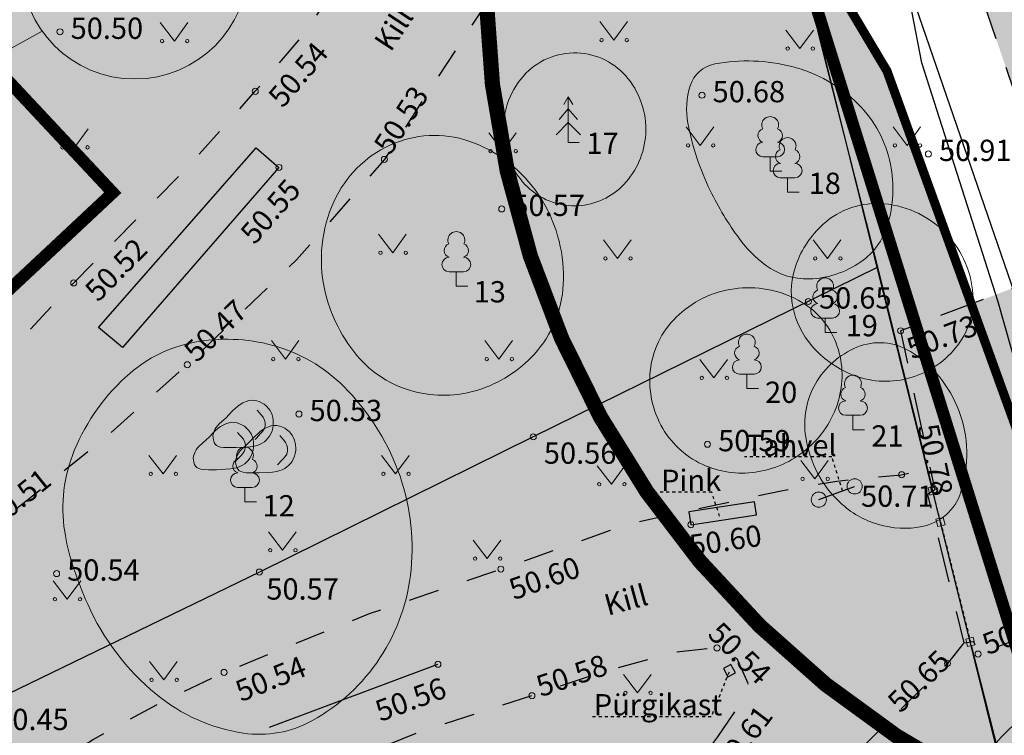
# Model space of a CAD drawing. Units: metres. Extents: x 548569 to 551781, y 6579627 to 6582203.
# Drawn here: x 551316 to 551349, y 6579772 to 6579796 of the extents above; entities that cross this region are included whole.
import ezdxf

# ---------------------------------------------------------------- set-up
doc = ezdxf.new("R2010")
doc.units = ezdxf.units.M
for name, pattern in [('ASFBET', [2.5, 1.5, -1]), ('CENTER', [2, 1.25, -0.25, 0.25, -0.25]), ('DASHED', [0.75, 0.5, -0.25]), ('KATASTRIPIIR', [0.02, 0.01, 0.01]), ('KOLVIK', [1.25, 0.25, -1]), ('KRUUSKILL', [2, 1, -1]), ('RAJATISP', [0.02, 0.01, 0.01]), ('VARAV', [0.02001, 0.01, -1e-05, 0.01]), ('VIITJOON', [0.02001, 0.01, -1e-05, 0.01])]:
    doc.linetypes.add(name, pattern=pattern)
for name, color, linetype, lineweight in [('0_ehitusõigus', 7, 'Continuous', 5), ('0_kehitusõigus', 7, 'Continuous', 5), ('0_teed', 7, 'Continuous', 5), ('0_uued hooned', 7, 'Continuous', 5), ('0_uued hooned sisu', 252, 'Continuous', 5), ('DP_hoonestus', 7, 'Continuous', 5), ('KORGUS-EH2000', 8, 'Continuous', 0)]:
    doc.layers.add(name, color=color, linetype=linetype, lineweight=lineweight)
for name, color, linetype in [('0_puurkaevu hooldusala', 133, 'Continuous'), ('0_tee sisu', 7, 'Continuous'), ('AED', 8, 'Continuous'), ('DH_II-klass', 160, 'Continuous'), ('DH_III-klass', 96, 'Continuous'), ('DH_IV-klass', 52, 'Continuous'), ('HALJASTUS', 8, 'Continuous'), ('MPOHULIIN', 8, 'Continuous'), ('PIIR', 38, 'Continuous'), ('POST', 8, 'Continuous'), ('PUU', 8, 'Continuous'), ('RAJATIS', 8, 'Continuous'), ('RELJEEF', 8, 'Continuous'), ('SITRASS', 8, 'Continuous'), ('TEE', 8, 'Continuous')]:
    doc.layers.add(name, color=color, linetype=linetype)
doc.layers.add('__JT muru', color=7, linetype='Continuous', true_color=0xecf3d8)
doc.styles.add('0.7 Tekst', font='INTL_ISO.shx', dxfattribs={"height": 0.7})
doc.styles.add('romans', font='romans.shx')
doc.styles.get("Standard").update_dxf_attribs({"font": 'txt.shx'})
doc.linetypes.add('-S-', pattern='A,10,-1.5,["S",romans,S=1.4,R=0,X=-0.7,Y=-0.7],-1.5,10,-3', length=26)
doc.linetypes.add('MP_OHL', pattern='A,10,[138,mkm.shx,S=1,R=0,X=0,Y=0],6,[138,mkm.shx,S=1,R=180,X=0,Y=0],15', length=31)
doc.linetypes.add('VO_AED', pattern='A,2.5,[135,mkm.shx,S=0.6,R=0,X=0,Y=0],5,[135,mkm.shx,S=0.6,R=180,X=0,Y=0],2.5', length=10)

# ---------------------------------------------------------------- blocks, each defined once
blk = doc.blocks.new('VARPOS')
at = {"layer": 'AED', "linetype": 'Continuous', "lineweight": 0}
for p, q in [((-0.25, 0.25), (-0.25, -0.25)), ((-0.25, 0.25), (0.25, 0.25)), ((0.25, 0.25), (0.25, -0.25)), ((-0.25, -0.25), (0.25, -0.25))]:
    blk.add_line(p, q, dxfattribs=at)
blk = doc.blocks.new('PUPOST_1')
at = {"layer": 'POST', "linetype": 'Continuous', "lineweight": 0}
blk.add_circle((0, 0), 0.5, dxfattribs=at)
blk = doc.blocks.new('LEHTP1')
at = {"layer": 'PUU', "linetype": 'Continuous', "lineweight": 0}
for p, q in [((0.48, 0.95), (-0.48, 0.95)), ((0, 0), (0, 0.95)), ((0.76, 0), (0, 0))]:
    blk.add_line(p, q, dxfattribs=at)
for centre, radius, start, end in [((0, 3.04), 0.554, 332.5799, 207.4201), ((-0.34, 2.345), 0.465, 109.02174, 253.14154), ((0.34, 2.345), 0.465, 286.85082, 70.98591), ((-0.475, 1.425), 0.475, 90.0016, 269.3953), ((0.475, 1.425), 0.475, 270.6047, 89.9984)]:
    blk.add_arc(centre, radius, start, end, dxfattribs=at)
blk = doc.blocks.new('KUUSK1')
at = {"layer": 'PUU', "linetype": 'Continuous', "lineweight": 0}
for p, q in [((0, 3), (-0.3, 2.5)), ((0.3, 2.5), (0, 3)), ((0, 3), (0, 0)), ((0, 2.2), (-0.6, 1.5)), ((0.6, 1.5), (0, 2.2)), ((0, 1.3), (-0.8, 0.5)), ((0.8, 0.5), (0, 1.3)), ((0.72, 0), (0, 0))]:
    blk.add_line(p, q, dxfattribs=at)
blk = doc.blocks.new('KIVISU')
at = {"layer": 'RELJEEF', "linetype": 'Continuous', "lineweight": 0, "flags": 128}
for points in [[(-2.05, -0.57), (-2.012, -0.421), (-1.969, -0.29), (-1.925, -0.183), (-1.863, -0.069), (-1.761, 0.072), (-1.637, 0.198), (-1.466, 0.352), (-1.191, 0.603), (-1.011, 0.782), (-0.756, 1.046), (-0.611, 1.188), (-0.417, 1.356), (-0.267, 1.466), (-0.09, 1.573), (0.128, 1.674), (0.307, 1.728), (0.499, 1.751), (0.666, 1.743), (0.839, 1.711), (0.992, 1.662), (1.192, 1.568), (1.315, 1.49), (1.48, 1.354), (1.592, 1.233), (1.707, 1.069), (1.774, 0.944), (1.838, 0.783), (1.883, 0.615), (1.909, 0.452), (1.918, 0.284), (1.911, 0.1), (1.883, -0.091), (1.835, -0.27), (1.756, -0.458), (1.671, -0.607), (1.565, -0.753), (1.445, -0.882), (1.334, -0.979), (1.188, -1.078), (1.016, -1.165), (0.868, -1.219), (0.663, -1.271), (0.392, -1.311), (0.078, -1.34), (-0.517, -1.366), (-1.043, -1.368), (-1.355, -1.356), (-1.545, -1.33), (-1.692, -1.285), (-1.809, -1.221), (-1.905, -1.131), (-1.971, -1.018), (-2.017, -0.864), (-2.04, -0.715), (-2.05, -0.57)], [(0.72, -0.83), (0.805, -0.74), (0.942, -0.594), (1.078, -0.447), (1.213, -0.299), (1.326, -0.136), (1.376, 0.057), (1.377, 0.257), (1.335, 0.452), (1.25, 0.632), (1.124, 0.788), (0.993, 0.938), (0.861, 1.089)]]:
    blk.add_lwpolyline(points, dxfattribs=at)
blk = doc.blocks.new('RING02_1')
at = {"layer": 'KORGUS-EH2000', "lineweight": 0}
blk.add_circle((0, 0), 0.2, dxfattribs=at)
blk = doc.blocks.new('MURU')
at = {"layer": 'HALJASTUS', "linetype": 'Continuous', "lineweight": 0}
for p, q in [((-0.927, 1.213), (0, 0)), ((0, 0), (0.891, 1.213))]:
    blk.add_line(p, q, dxfattribs=at)
for centre in [(-0.802, 0), (0.855, 0)]:
    blk.add_circle(centre, 0.11, dxfattribs=at)

msp = doc.modelspace()

# ---------------------------------------------------------------- hatches: boundary and pattern name
at = {"layer": '0_ehitusõigus', "true_color": 0xffffff}
h = msp.add_hatch(color=7, dxfattribs=at)
h.dxf.hatch_style = 1
edge = h.paths.add_edge_path()
edge.add_arc((551320.143, 6579797.689), 3.738, 0, 360)
at = {"layer": '0_tee sisu', "true_color": 0xc7c8ca}
h = msp.add_hatch(color=9, dxfattribs=at)
h.dxf.hatch_style = 1
edge = h.paths.add_edge_path()
edge.add_line((551267.141, 6579796.476), (551270.386, 6579792.023))
edge.add_line((551270.386, 6579792.023), (551271.541, 6579792.729))
edge.add_line((551271.541, 6579792.729), (551282.492, 6579799.425))
edge.add_line((551282.492, 6579799.425), (551324.646, 6579826.313))
edge.add_line((551324.646, 6579826.313), (551326.085, 6579826.702))
edge.add_line((551326.085, 6579826.702), (551327.19, 6579826.855))
edge.add_line((551327.19, 6579826.855), (551328.154, 6579826.739))
edge.add_line((551328.154, 6579826.739), (551330.139, 6579826.029))
edge.add_line((551330.139, 6579826.029), (551331.896, 6579825.023))
edge.add_line((551331.896, 6579825.023), (551332.616, 6579824.48))
edge.add_line((551332.616, 6579824.48), (551333.88, 6579823.409))
edge.add_line((551333.88, 6579823.409), (551339.081, 6579815.184))
edge.add_line((551339.081, 6579815.184), (551343.907, 6579807.107))
edge.add_line((551343.907, 6579807.107), (551345.695, 6579802.83))
edge.add_line((551345.695, 6579802.83), (551347.37, 6579798.506))
edge.add_line((551347.37, 6579798.506), (551351.024, 6579787.933))
edge.add_line((551351.024, 6579787.933), (551354.264, 6579777.306))
edge.add_line((551354.264, 6579777.306), (551357.051, 6579768.707))
edge.add_line((551357.051, 6579768.707), (551358.999, 6579762.186))
edge.add_line((551358.999, 6579762.186), (551359.265, 6579760.776))
edge.add_line((551359.265, 6579760.776), (551359.784, 6579757.528))
edge.add_line((551359.784, 6579757.528), (551363.47, 6579759.339))
edge.add_line((551363.47, 6579759.339), (551359.831, 6579769.825))
edge.add_line((551359.831, 6579769.825), (551357.185, 6579778.568))
edge.add_line((551357.185, 6579778.568), (551353.653, 6579789.381))
edge.add_line((551353.653, 6579789.381), (551350.333, 6579799.623))
edge.add_line((551350.333, 6579799.623), (551348.487, 6579804.355))
edge.add_line((551348.487, 6579804.355), (551346.444, 6579809))
edge.add_line((551346.444, 6579809), (551342.119, 6579817.018))
edge.add_line((551342.119, 6579817.018), (551340.883, 6579818.961))
edge.add_line((551340.883, 6579818.961), (551338.624, 6579822.423))
edge.add_line((551338.624, 6579822.423), (551336.448, 6579825.935))
edge.add_line((551336.448, 6579825.935), (551335.6, 6579827.13))
edge.add_line((551335.6, 6579827.13), (551335.071, 6579829.068))
edge.add_line((551335.071, 6579829.068), (551334.73, 6579831.317))
edge.add_line((551334.73, 6579831.317), (551334.949, 6579832.313))
edge.add_line((551334.949, 6579832.313), (551335.351, 6579833.147))
edge.add_line((551335.351, 6579833.147), (551343.902, 6579838.222))
edge.add_line((551343.902, 6579838.222), (551350.205, 6579841.96))
edge.add_line((551350.205, 6579841.96), (551361.383, 6579848.095))
edge.add_line((551361.383, 6579848.095), (551372.163, 6579854.023))
edge.add_line((551372.163, 6579854.023), (551383.445, 6579860.288))
edge.add_line((551383.445, 6579860.288), (551393.408, 6579865.743))
edge.add_line((551393.408, 6579865.743), (551414.223, 6579877.006))
edge.add_line((551414.223, 6579877.006), (551425.352, 6579882.88))
edge.add_line((551425.352, 6579882.88), (551427.814, 6579883.817))
edge.add_line((551427.814, 6579883.817), (551429.381, 6579883.395))
edge.add_line((551429.381, 6579883.395), (551431.178, 6579881.991))
edge.add_line((551431.178, 6579881.991), (551432.387, 6579880.799))
edge.add_line((551432.387, 6579880.799), (551433.289, 6579879.534))
edge.add_line((551433.289, 6579879.534), (551433.891, 6579878.03))
edge.add_line((551433.891, 6579878.03), (551435.117, 6579876.56))
edge.add_line((551435.117, 6579876.56), (551435.353, 6579876.17))
edge.add_line((551435.353, 6579876.17), (551438.041, 6579873.324))
edge.add_arc((551436.76, 6579872.254), 1.669, -68.7912, 39.858, ccw=False)
edge.add_line((551437.364, 6579870.698), (551433.794, 6579874.691))
edge.add_line((551433.794, 6579874.691), (551424.168, 6579865.947))
edge.add_line((551424.168, 6579865.947), (551435.928, 6579852.429))
edge.add_line((551435.928, 6579852.429), (551463.348, 6579876.368))
edge.add_line((551463.348, 6579876.368), (551451.821, 6579889.581))
edge.add_line((551451.821, 6579889.581), (551441.833, 6579881.178))
edge.add_line((551441.833, 6579881.178), (551445.083, 6579877.35))
edge.add_arc((551443.769, 6579878.509), 1.753, 232.4988, 318.5963, ccw=False)
edge.add_line((551442.701, 6579877.119), (551440.058, 6579879.748))
edge.add_line((551440.058, 6579879.748), (551437.696, 6579882.312))
edge.add_line((551437.696, 6579882.312), (551436.802, 6579883.73))
edge.add_line((551436.802, 6579883.73), (551436.26, 6579885.206))
edge.add_line((551436.26, 6579885.206), (551435.961, 6579886.797))
edge.add_line((551435.961, 6579886.797), (551435.911, 6579888.382))
edge.add_line((551435.911, 6579888.382), (551436.638, 6579889.797))
edge.add_line((551436.638, 6579889.797), (551437.746, 6579891.139))
edge.add_line((551437.746, 6579891.139), (551441.178, 6579894.159))
edge.add_line((551441.178, 6579894.159), (551444.815, 6579897.359))
edge.add_line((551444.815, 6579897.359), (551446.422, 6579899.015))
edge.add_line((551446.422, 6579899.015), (551453.105, 6579907.15))
edge.add_line((551453.105, 6579907.15), (551459.943, 6579916.973))
edge.add_line((551459.943, 6579916.973), (551466.75, 6579925.355))
edge.add_line((551466.75, 6579925.355), (551472.813, 6579931.307))
edge.add_line((551472.813, 6579931.307), (551481.876, 6579938.666))
edge.add_line((551481.876, 6579938.666), (551490.409, 6579945.667))
edge.add_line((551490.409, 6579945.667), (551499.629, 6579952.987))
edge.add_line((551499.629, 6579952.987), (551501.017, 6579953.506))
edge.add_line((551501.017, 6579953.506), (551502.612, 6579953.531))
edge.add_line((551502.612, 6579953.531), (551504.09, 6579952.958))
edge.add_line((551504.09, 6579952.958), (551505.409, 6579952.107))
edge.add_line((551505.409, 6579952.107), (551506.331, 6579950.806))
edge.add_line((551506.331, 6579950.806), (551506.725, 6579949.245))
edge.add_line((551506.725, 6579949.245), (551512.996, 6579953.779))
edge.add_line((551512.996, 6579953.779), (551511.436, 6579954.15))
edge.add_line((551511.436, 6579954.15), (551510.11, 6579955.018))
edge.add_line((551510.11, 6579955.018), (551509.33, 6579956.436))
edge.add_line((551509.33, 6579956.436), (551508.949, 6579957.973))
edge.add_line((551508.949, 6579957.973), (551509.14, 6579959.848))
edge.add_line((551509.14, 6579959.848), (551509.941, 6579961.566))
edge.add_line((551509.941, 6579961.566), (551519.248, 6579969.213))
edge.add_line((551519.248, 6579969.213), (551529.217, 6579977.115))
edge.add_line((551529.217, 6579977.115), (551534.39, 6579980.397))
edge.add_line((551534.39, 6579980.397), (551540.856, 6579983.701))
edge.add_line((551540.856, 6579983.701), (551545.117, 6579985.569))
edge.add_line((551545.117, 6579985.569), (551547.405, 6579986.366))
edge.add_line((551547.405, 6579986.366), (551548.251, 6579986.532))
edge.add_line((551548.251, 6579986.532), (551549.049, 6579986.259))
edge.add_line((551549.049, 6579986.259), (551549.721, 6579985.837))
edge.add_line((551549.721, 6579985.837), (551549.991, 6579985.106))
edge.add_line((551549.991, 6579985.106), (551549.447, 6579983.609))
edge.add_line((551549.447, 6579983.609), (551556.129, 6579987.343))
edge.add_line((551556.129, 6579987.343), (551555.931, 6579987.497))
edge.add_line((551555.931, 6579987.497), (551555.889, 6579987.908))
edge.add_line((551555.889, 6579987.908), (551556.137, 6579988.195))
edge.add_line((551556.137, 6579988.195), (551560.88, 6579988.94))
edge.add_line((551560.88, 6579988.94), (551564.241, 6579988.826))
edge.add_line((551564.241, 6579988.826), (551568.674, 6579987.693))
edge.add_line((551568.674, 6579987.693), (551569.935, 6579994.105))
edge.add_line((551569.935, 6579994.105), (551568.716, 6579995.821))
edge.add_line((551568.716, 6579995.821), (551568.023, 6579997.56))
edge.add_line((551568.023, 6579997.56), (551567.728, 6579999.479))
edge.add_line((551567.728, 6579999.479), (551563.811, 6579999.075))
edge.add_line((551563.811, 6579999.075), (551564.079, 6579996.697))
edge.add_line((551564.079, 6579996.697), (551563.875, 6579996.319))
edge.add_line((551563.875, 6579996.319), (551557.237, 6579994.494))
edge.add_line((551557.237, 6579994.494), (551553.147, 6579993.27))
edge.add_line((551553.147, 6579993.27), (551552.379, 6579993.416))
edge.add_line((551552.379, 6579993.416), (551551.997, 6579993.771))
edge.add_line((551551.997, 6579993.771), (551551.912, 6579994.049))
edge.add_line((551551.912, 6579994.049), (551552.013, 6579994.638))
edge.add_line((551552.013, 6579994.638), (551552.338, 6579995.069))
edge.add_line((551552.338, 6579995.069), (551562.377, 6580000.203))
edge.add_line((551562.377, 6580000.203), (551563.232, 6580000.119))
edge.add_line((551563.232, 6580000.119), (551563.653, 6579999.688))
edge.add_line((551563.653, 6579999.688), (551563.789, 6579999.191))
edge.add_line((551563.789, 6579999.191), (551567.723, 6579999.611))
edge.add_line((551567.723, 6579999.611), (551567.925, 6580001.309))
edge.add_line((551567.925, 6580001.309), (551568.536, 6580003.095))
edge.add_line((551568.536, 6580003.095), (551569.55, 6580004.676))
edge.add_line((551569.55, 6580004.676), (551571.035, 6580006.046))
edge.add_line((551571.035, 6580006.046), (551570.33, 6580010.204))
edge.add_line((551570.33, 6580010.204), (551561.562, 6580004.801))
edge.add_line((551561.562, 6580004.801), (551550.776, 6579998.757))
edge.add_line((551550.776, 6579998.757), (551540.933, 6579992.569))
edge.add_line((551540.933, 6579992.569), (551535.252, 6579988.616))
edge.add_line((551535.252, 6579988.616), (551525.958, 6579981.603))
edge.add_line((551525.958, 6579981.603), (551515.555, 6579973.501))
edge.add_line((551515.555, 6579973.501), (551506.534, 6579966.257))
edge.add_line((551506.534, 6579966.257), (551487.159, 6579950.227))
edge.add_line((551487.159, 6579950.227), (551478.144, 6579942.895))
edge.add_line((551478.144, 6579942.895), (551469.459, 6579935.793))
edge.add_line((551469.459, 6579935.793), (551462.524, 6579929.499))
edge.add_line((551462.524, 6579929.499), (551455.34, 6579920.229))
edge.add_line((551455.34, 6579920.229), (551448.735, 6579910.389))
edge.add_line((551448.735, 6579910.389), (551442.505, 6579902.792))
edge.add_line((551442.505, 6579902.792), (551440.173, 6579900.503))
edge.add_line((551440.173, 6579900.503), (551437.774, 6579898.349))
edge.add_line((551437.774, 6579898.349), (551433.746, 6579895.227))
edge.add_line((551433.746, 6579895.227), (551427.222, 6579890.729))
edge.add_line((551427.222, 6579890.729), (551422.1, 6579887.83))
edge.add_line((551422.1, 6579887.83), (551411.807, 6579882.087))
edge.add_line((551411.807, 6579882.087), (551401.894, 6579876.807))
edge.add_line((551401.894, 6579876.807), (551390.924, 6579870.703))
edge.add_line((551390.924, 6579870.703), (551390.641, 6579870.55))
edge.add_line((551390.641, 6579870.55), (551390.055, 6579870.234))
edge.add_line((551390.055, 6579870.234), (551389.36, 6579870.119))
edge.add_line((551389.36, 6579870.119), (551388.683, 6579870.071))
edge.add_line((551388.683, 6579870.071), (551388.007, 6579870.139))
edge.add_line((551388.007, 6579870.139), (551387.353, 6579870.32))
edge.add_line((551387.353, 6579870.32), (551386.739, 6579870.608))
edge.add_line((551386.739, 6579870.608), (551386.182, 6579870.997))
edge.add_line((551386.182, 6579870.997), (551385.7, 6579871.474))
edge.add_line((551385.7, 6579871.474), (551384.208, 6579874.028))
edge.add_line((551384.208, 6579874.028), (551379.742, 6579871.589))
edge.add_line((551379.742, 6579871.589), (551381.091, 6579868.888))
edge.add_line((551381.091, 6579868.888), (551381.188, 6579868.417))
edge.add_line((551381.188, 6579868.417), (551381.228, 6579867.938))
edge.add_line((551381.228, 6579867.938), (551381.21, 6579867.458))
edge.add_line((551381.21, 6579867.458), (551381.135, 6579866.983))
edge.add_line((551381.135, 6579866.983), (551380.768, 6579865.982))
edge.add_line((551380.768, 6579865.982), (551380.108, 6579865.069))
edge.add_line((551380.108, 6579865.069), (551379.219, 6579864.375))
edge.add_line((551379.219, 6579864.375), (551369.697, 6579859.131))
edge.add_line((551369.697, 6579859.131), (551358.523, 6579852.956))
edge.add_line((551358.523, 6579852.956), (551340.625, 6579842.974))
edge.add_line((551340.625, 6579842.974), (551331.414, 6579837.293))
edge.add_line((551331.414, 6579837.293), (551329.461, 6579836.036))
edge.add_line((551329.461, 6579836.036), (551321.268, 6579830.791))
edge.add_line((551321.268, 6579830.791), (551311.588, 6579824.608))
edge.add_line((551311.588, 6579824.608), (551301.122, 6579817.829))
edge.add_line((551301.122, 6579817.829), (551290.536, 6579810.971))
edge.add_line((551290.536, 6579810.971), (551267.141, 6579796.476))
at = {"layer": '0_teed'}
h = msp.add_hatch(dxfattribs=at)
h.set_pattern_fill('CROSS', color=8, scale=0.05)
h.paths.add_polyline_path([(551334.778, 6579808.121), (551332.036, 6579812.249), (551332.449, 6579812.551), (551331.823, 6579813.556), (551329.456, 6579812.23), (551327.707, 6579811.608), (551326.213, 6579811.527), (551325.299, 6579811.618), (551325.115, 6579812.38), (551324.518, 6579812.488), (551323.005, 6579812.353), (551321.748, 6579811.994), (551318.092, 6579809.095), (551313.427, 6579804.693), (551309.378, 6579800.887), (551305.341, 6579797.49), (551302.303, 6579795.092), (551300.645, 6579794.168), (551298.837, 6579792.684), (551297.656, 6579791.311), (551296.697, 6579789.444), (551296.38, 6579788.064), (551296.808, 6579785.872), (551297.532, 6579783.976), (551299.246, 6579780.88), (551301.245, 6579778.125), (551302.775, 6579776.612), (551304.281, 6579775.748), (551306.334, 6579774.769), (551307.829, 6579774.645), (551308.976, 6579775.004), (551312.975, 6579777.192), (551315.329, 6579779.059), (551319.108, 6579782.09), (551321.873, 6579784.548), (551325.471, 6579788.003), (551328.36, 6579791.305), (551329.948, 6579793.757), (551331.806, 6579796.58), (551332.681, 6579798.616), (551333.717, 6579801.966), (551334.095, 6579804.227), (551334.625, 6579807.247)])
h.paths.add_polyline_path([(551323.184, 6579806.765), (551324.439, 6579807.306), (551325.629, 6579807.206), (551327.044, 6579806.599), (551328.35, 6579805.763), (551328.999, 6579804.51), (551329.092, 6579802.457), (551328.529, 6579799.757), (551327.045, 6579797.404), (551325.696, 6579795.404), (551324.11, 6579793.546), (551321.828, 6579790.983), (551318.135, 6579787.241), (551314.631, 6579783.481), (551312.795, 6579781.837), (551311.793, 6579781.128), (551309.577, 6579779.786), (551308.39, 6579779.326), (551307.287, 6579779.037), (551306.101, 6579779.281), (551304.732, 6579779.92), (551303.827, 6579780.918), (551302.991, 6579782.204), (551302.31, 6579783.851), (551301.941, 6579784.979), (551301.665, 6579786.101), (551301.682, 6579787.482), (551302.248, 6579788.682), (551303.052, 6579789.788), (551303.94, 6579790.712), (551308.248, 6579794.135), (551316.613, 6579801.084), (551318.476, 6579802.695)], flags=16)
h.paths.add_polyline_path([(551346.236, 6579780.281), (551346.468, 6579780.431), (551346.318, 6579781.13), (551345.379, 6579780.928), (551343.248, 6579780.72), (551341.413, 6579780.403), (551336.435, 6579779.322), (551332.191, 6579777.821), (551327.864, 6579776.357), (551323.082, 6579774.423), (551321.067, 6579773.472), (551318.748, 6579772.207), (551316.692, 6579770.884), (551315.807, 6579769.986), (551315.094, 6579768.998), (551314.737, 6579767.302), (551314.723, 6579765.791), (551314.951, 6579764.571), (551315.63, 6579763.341), (551317.034, 6579761.666), (551317.593, 6579761.34), (551318.286, 6579761.045), (551319.906, 6579760.729), (551323.347, 6579760.55), (551325.879, 6579760.657), (551328.856, 6579761.347), (551331.827, 6579762.786), (551333.717, 6579763.703), (551335.302, 6579764.684), (551338.243, 6579766.756), (551340.701, 6579768.876), (551344.146, 6579772.02), (551346.889, 6579774.716), (551347.423, 6579775.399)])
h.paths.add_polyline_path([(551335.448, 6579774.412), (551337.888, 6579775.081), (551339.305, 6579775.228), (551339.963, 6579774.874), (551340.329, 6579774.063), (551339.964, 6579773.224), (551339.332, 6579772.3), (551338.863, 6579771.677), (551336.68, 6579769.708), (551333.406, 6579767.476), (551331.108, 6579765.993), (551329.011, 6579764.799), (551326.665, 6579764.046), (551325.341, 6579763.873), (551323.524, 6579763.965), (551321.637, 6579764.465), (551320.481, 6579764.906), (551319.577, 6579765.719), (551318.985, 6579766.914), (551318.913, 6579767.519), (551319.873, 6579768.402), (551322.522, 6579769.611), (551324.916, 6579770.609), (551329.459, 6579772.439), (551333.214, 6579773.653)], flags=16)
h = msp.add_hatch(color=253, dxfattribs=at)
h.dxf.hatch_style = 1
h.paths.add_polyline_path([(551345.345, 6579785.664), (551350.673, 6579787.685), (551351.063, 6579787.82), (551354.264, 6579777.306), (551353.949, 6579777.26), (551347.896, 6579775.025)])
at = {"layer": '0_uued hooned sisu'}
msp.add_hatch(color=256, dxfattribs=at).paths.add_polyline_path([(551314.913, 6579795.03), (551308.194, 6579788.746), (551312.703, 6579783.925), (551319.422, 6579790.21)])
at = {"layer": '__JT muru', "transparency": 33554687}
h = msp.add_hatch(color=256, dxfattribs=at)
h.dxf.hatch_style = 1
h.paths.add_polyline_path([(551326.64, 6579824.87), (551284.06, 6579798.164), (551312.335, 6579742.946), (551355.952, 6579763.652), (551344.9, 6579794.21)])

# ---------------------------------------------------------------- linework, layer by layer
at = {"color": 8, "flags": 128}
msp.add_lwpolyline([(551288.97, 6579794.114), (551313.231, 6579745.585), (551350.591, 6579763.547), (551342.062, 6579797.883), (551327.403, 6579819.915), (551288.97, 6579794.114)], dxfattribs=at)
at = {"layer": '0_ehitusõigus'}
msp.add_circle((551320.143, 6579797.689), 3.738, dxfattribs=at)
at = {"layer": '0_kehitusõigus'}
msp.add_line((551270.388, 6579769.76), (551317.096, 6579795.523), dxfattribs=at)
at = {"layer": '0_puurkaevu hooldusala', "linetype": 'CENTER', "const_width": 0.5, "flags": 128}
msp.add_lwpolyline([(551363.012, 6579827.365, 1.124225), (551367.353, 6579767.933, 0.889502)], format="xyb", close=True, dxfattribs=at)
at = {"layer": '0_uued hooned', "linetype": 'CENTER', "ltscale": 5, "const_width": 0.4}
msp.add_lwpolyline([(551314.913, 6579795.03), (551308.194, 6579788.746), (551312.703, 6579783.925), (551319.422, 6579790.21)], close=True, dxfattribs=at)
at = {"layer": 'AED', "linetype": 'VARAV'}
for q in [(551346.405, 6579780.409), (551347.646, 6579775.426)]:
    msp.add_line((551346.659, 6579779.372), q, dxfattribs=at)
at = {"layer": 'AED', "linetype": 'VO_AED', "flags": 128}
for points in [[(551332.219, 6579812.699), (551327.403, 6579819.915), (551320.226, 6579815.099), (551311.939, 6579809.541), (551305.74, 6579805.339), (551297.367, 6579799.725), (551288.97, 6579794.114), (551292.356, 6579787.35), (551295.748, 6579780.561), (551300.264, 6579771.584), (551302.502, 6579767.106), (551303.625, 6579764.86), (551307.024, 6579758.09), (551311.514, 6579749.155), (551313.231, 6579745.585), (551321.49, 6579749.462), (551329.509, 6579753.307), (551337.818, 6579757.351), (551350.591, 6579763.547), (551348.888, 6579770.569), (551347.677, 6579775.306)], [(551346.381, 6579780.532), (551344.598, 6579787.763), (551342.743, 6579795.063), (551342.086, 6579797.786), (551337.913, 6579804.094), (551335.182, 6579808.18)], [(551344.6, 6579787.754), (551333.257, 6579782.175), (551324.247, 6579777.725), (551315.234, 6579773.358), (551306.205, 6579768.914), (551302.492, 6579767.126)]]:
    msp.add_lwpolyline(points, dxfattribs=at)
at = {"layer": 'DH_II-klass', "color": 160, "lineweight": 18, "ltscale": 0.5, "flags": 128}
for points in [[(551332.281, 6579792.043, -0.205728), (551332.932, 6579794.047, -0.226447), (551334.706, 6579794.809, -0.217018), (551336.373, 6579793.968, -0.197676), (551336.947, 6579792.017, -0.176449), (551336.159, 6579790.402, -0.192535), (551334.627, 6579789.777, -0.196175), (551333.068, 6579790.401, -0.179666)], [(551337.107, 6579784.334, -0.17616), (551337.956, 6579786.109, -0.161381), (551339.876, 6579787.049, -0.157994), (551341.98, 6579786.671, -0.180623), (551343.225, 6579785.257, -0.156418), (551343.324, 6579783.452, -0.148205), (551342.329, 6579781.83, -0.138365), (551340.681, 6579781.031, -0.143818), (551338.926, 6579781.224, -0.163014), (551337.519, 6579782.454, -0.158109)]]:
    msp.add_lwpolyline(points, format="xyb", close=True, dxfattribs=at)
at = {"layer": 'DH_III-klass', "color": 96, "lineweight": 18, "ltscale": 0.5, "flags": 128}
for points in [[(551339.082, 6579790.278, -0.065866), (551338.348, 6579792.492, -0.125435), (551338.423, 6579793.729, -0.275061), (551339.234, 6579794.445, -0.110307), (551341.771, 6579794.361, -0.132825), (551343.951, 6579793.122, -0.149234), (551345.013, 6579791.147, -0.12359), (551344.915, 6579789.136, -0.169406), (551344.038, 6579787.933, -0.143811), (551342.34, 6579787.372, -0.17186), (551340.901, 6579787.828, -0.071362), (551340.043, 6579788.693, -0.046746)], [(551341.797, 6579786.458, -0.138559), (551341.906, 6579787.844, -0.119926), (551342.799, 6579789.171, -0.210463), (551344.8, 6579789.845, -0.187808), (551346.901, 6579788.801, -0.169027), (551347.724, 6579786.874, -0.191488), (551347.155, 6579785.099, -0.159838), (551345.57, 6579784.093, -0.162426), (551343.727, 6579784.229, -0.115939), (551342.429, 6579785.168, -0.129819)], [(551317.838, 6579779.057, -0.137215), (551318.154, 6579781.725, -0.117341), (551319.98, 6579784.262, -0.130561), (551322.066, 6579785.279, -0.115198), (551324.685, 6579785.186, -0.130776), (551327.023, 6579783.831, -0.107052), (551328.802, 6579781.072, -0.114025), (551329.236, 6579777.806, -0.122219), (551328.214, 6579774.901, -0.122018), (551325.974, 6579772.829, -0.164462), (551323.719, 6579772.424, -0.136549), (551320.845, 6579773.707, -0.115051), (551318.594, 6579776.664, -0.028846), (551318.087, 6579777.996, -0.037775)], [(551342.223, 6579782.173, -0.170239), (551342.545, 6579783.919, -0.165626), (551343.911, 6579785.125, -0.24234), (551345.668, 6579784.983, -0.165071), (551347.261, 6579783.043, -0.168467), (551347.332, 6579780.36, -0.275583), (551346.047, 6579779.221, -0.118973), (551344.619, 6579779.291, -0.116977), (551343.357, 6579780.011, -0.084172), (551342.616, 6579780.984, -0.082223)]]:
    msp.add_lwpolyline(points, format="xyb", close=True, dxfattribs=at)
at = {"layer": 'DH_IV-klass', "color": 52, "lineweight": 18, "ltscale": 0.5, "flags": 128}
for points in [[(551326.355, 6579787.213, -0.162634), (551326.775, 6579790.074, -0.181628), (551328.694, 6579791.837, -0.190927), (551331.294, 6579791.853, -0.166275), (551333.557, 6579789.945, -0.149309), (551334.246, 6579787.183, -0.173188), (551333.294, 6579784.901, -0.133588), (551331.429, 6579783.713, -0.140621), (551329.325, 6579783.667, -0.155312), (551327.457, 6579784.852, -0.130935)], [(551347.378, 6579769.323, -0.136043), (551348.263, 6579771.801, -0.136887), (551350.29, 6579773.457, -0.172142), (551352.936, 6579773.647, -0.1672), (551355.186, 6579772.107, -0.142758), (551356.121, 6579769.587, -0.1364), (551355.565, 6579766.835, -0.09225), (551354.156, 6579764.997, -0.122877), (551352.611, 6579764.177, -0.14451), (551350.369, 6579764.275, -0.137618), (551348.433, 6579765.611, -0.104421), (551347.595, 6579767.201, -0.08769)]]:
    msp.add_lwpolyline(points, format="xyb", close=True, dxfattribs=at)
at = {"layer": 'DP_hoonestus', "color": 146, "linetype": 'DASHED', "ltscale": 5, "true_color": 0x105689, "const_width": 0.4}
msp.add_lwpolyline([(551288.629, 6579794.92), (551302.492, 6579767.126), (551313.208, 6579745.574), (551352.517, 6579764.474), (551352.517, 6579764.474), (551342.141, 6579797.703), (551342.141, 6579797.703), (551327.069, 6579820.417), (551288.629, 6579794.92)], dxfattribs=at)
at = {"layer": 'MPOHULIIN', "linetype": 'MP_OHL', "flags": 128}
msp.add_lwpolyline([(551330.446, 6579823.571), (551345.171, 6579798.305), (551354.957, 6579769.893), (551359.956, 6579756.753)], dxfattribs=at)
at = {"layer": 'PIIR', "color": 38, "linetype": 'KATASTRIPIIR', "ltscale": 0.5, "flags": 128}
msp.add_lwpolyline([(551344.9, 6579794.21), (551326.64, 6579824.87), (551339.5, 6579829.13), (551352.12, 6579802.13), (551361.33, 6579778.64), (551369.03, 6579762.42), (551379.08, 6579741.34), (551391.43, 6579715.5), (551379.8, 6579711.5), (551363.61, 6579742.48), (551344.9, 6579794.21)], close=True, dxfattribs=at)
at = {"layer": 'PIIR', "linetype": 'KATASTRIPIIR', "lineweight": 0, "flags": 128}
for points in [[(551344.9, 6579794.21), (551363.61, 6579742.48), (551379.8, 6579711.5), (551391.43, 6579715.5), (551379.09, 6579741.37), (551369.03, 6579762.47), (551361.33, 6579778.64), (551352.13, 6579802.15), (551339.5, 6579829.13), (551326.64, 6579824.87), (551344.9, 6579794.21)], [(551246.81, 6579774.8), (551224.86, 6579766.97), (551247.39, 6579741.85), (551241.5, 6579738.1), (551261.79, 6579708.4), (551270.52, 6579695.41), (551281.22, 6579704.05), (551310.92, 6579727.96), (551326.64, 6579709.89), (551363.61, 6579742.48), (551344.9, 6579794.21), (551326.64, 6579824.87), (551246.81, 6579774.8)]]:
    msp.add_lwpolyline(points, close=True, dxfattribs=at)
at = {"layer": 'PIIR', "linetype": 'KATASTRIPIIR', "lineweight": 0, "ltscale": 0.5, "const_width": 0.3}
msp.add_lwpolyline([(551246.81, 6579774.8), (551326.64, 6579824.87), (551344.9, 6579794.21), (551363.61, 6579742.48), (551326.64, 6579709.89), (551310.92, 6579727.96), (551281.22, 6579704.05), (551270.52, 6579695.41), (551261.79, 6579708.4), (551241.5, 6579738.1), (551247.4, 6579741.84), (551224.86, 6579766.97), (551246.81, 6579774.8)], close=True, dxfattribs=at)
at = {"layer": 'RAJATIS', "linetype": 'RAJATISP'}
msp.add_line((551342.654, 6579780.108), (551343.834, 6579780.545), dxfattribs=at)
for points in [[(551324.889, 6579791.039), (551319.738, 6579785.118), (551318.953, 6579785.768), (551324.143, 6579791.69), (551324.889, 6579791.039)], [(551324.574, 6579772.622), (551330.121, 6579774.692)]]:
    msp.add_lwpolyline(points, dxfattribs=at)
at = {"layer": 'RAJATIS', "linetype": 'VIITJOON'}
for points in [[(551343.438, 6579780.398), (551343.088, 6579781.513), (551340.209, 6579781.513)], [(551339.391, 6579779.562), (551339.134, 6579780.352), (551337.403, 6579780.352)], [(551339.7, 6579774.436), (551339.111, 6579772.961), (551335.119, 6579772.961)]]:
    msp.add_lwpolyline(points, dxfattribs=at)
at = {"layer": 'RAJATIS', "linetype": 'RAJATISP'}
for points in [[(551338.444, 6579779.283), (551340.607, 6579779.608), (551340.543, 6579780.033), (551338.38, 6579779.708), (551338.444, 6579779.283)], [(551339.909, 6579774.413), (551339.758, 6579774.686), (551339.513, 6579774.55), (551339.664, 6579774.277), (551339.909, 6579774.413)]]:
    msp.add_lwpolyline(points, close=True, dxfattribs=at)
at = {"layer": 'SITRASS', "linetype": '-S-', "flags": 128}
msp.add_lwpolyline([(551357.758, 6579753.522), (551356.806, 6579756.636), (551355.45, 6579761.506), (551353.657, 6579767.752), (551352.17, 6579773.526), (551351.435, 6579776.479), (551348.541, 6579786.648), (551346.043, 6579794.485), (551345.664, 6579796.465)], dxfattribs=at)
at = {"layer": 'TEE', "linetype": 'ASFBET', "flags": 128}
msp.add_lwpolyline([(551262.811, 6579787.289), (551272.335, 6579793.134), (551282.281, 6579799.31), (551292.501, 6579805.728), (551303.556, 6579812.834), (551313.36, 6579819.053), (551321.779, 6579824.549), (551324.649, 6579826.376), (551326.587, 6579826.696), (551328.46, 6579826.718), (551330.01, 6579826.183), (551331.203, 6579825.528), (551332.522, 6579824.56), (551333.88, 6579823.409), (551331.415, 6579820.726), (551328.921, 6579818.212), (551332.449, 6579812.551), (551332.036, 6579812.249), (551334.778, 6579808.121), (551335.317, 6579808.432), (551337.358, 6579805.366), (551342.412, 6579806.756), (551343.907, 6579807.107), (551345.8, 6579802.579), (551347.37, 6579798.506), (551349.056, 6579793.628), (551351.024, 6579787.933), (551350.673, 6579787.685), (551345.345, 6579785.664), (551346.468, 6579780.431), (551346.236, 6579780.281), (551347.423, 6579775.399), (551347.748, 6579775.443), (551347.896, 6579775.025), (551353.635, 6579777.213), (551354.264, 6579777.306), (551357.051, 6579768.707), (551358.999, 6579762.186), (551359.532, 6579759.366), (551359.917, 6579756.739)], dxfattribs=at)
at = {"layer": 'TEE', "linetype": 'KRUUSKILL', "flags": 128}
for points in [[(551334.778, 6579808.121), (551334.625, 6579807.247), (551334.095, 6579804.227), (551333.717, 6579801.966), (551332.681, 6579798.616), (551331.806, 6579796.58), (551329.948, 6579793.757), (551328.36, 6579791.305), (551325.471, 6579788.003), (551321.873, 6579784.548), (551319.108, 6579782.09), (551315.329, 6579779.059), (551312.975, 6579777.192), (551308.976, 6579775.004), (551307.829, 6579774.645), (551306.334, 6579774.769), (551304.281, 6579775.748), (551302.775, 6579776.612), (551301.245, 6579778.125), (551299.246, 6579780.88), (551297.532, 6579783.976), (551296.808, 6579785.872), (551296.38, 6579788.064), (551296.697, 6579789.444), (551297.656, 6579791.311), (551298.837, 6579792.684), (551300.645, 6579794.168), (551302.303, 6579795.092), (551305.341, 6579797.49), (551309.378, 6579800.887), (551313.427, 6579804.693), (551318.092, 6579809.095), (551321.748, 6579811.994), (551323.005, 6579812.353), (551324.518, 6579812.488), (551325.115, 6579812.38), (551325.299, 6579811.618), (551326.213, 6579811.527), (551327.707, 6579811.608), (551329.456, 6579812.23), (551331.823, 6579813.556)], [(551347.423, 6579775.399), (551346.889, 6579774.716), (551344.146, 6579772.02), (551340.701, 6579768.876), (551338.243, 6579766.756), (551335.302, 6579764.684), (551333.717, 6579763.703), (551331.827, 6579762.786), (551328.856, 6579761.347), (551325.879, 6579760.657), (551323.347, 6579760.55), (551319.906, 6579760.729), (551318.286, 6579761.045), (551317.593, 6579761.34), (551317.034, 6579761.666), (551315.63, 6579763.341), (551314.951, 6579764.571), (551314.723, 6579765.791), (551314.737, 6579767.302), (551315.094, 6579768.998), (551315.807, 6579769.986), (551316.692, 6579770.884), (551318.748, 6579772.207), (551321.067, 6579773.472), (551323.082, 6579774.423), (551327.864, 6579776.357), (551332.191, 6579777.821), (551336.435, 6579779.322), (551341.413, 6579780.403), (551343.248, 6579780.72), (551345.379, 6579780.928), (551346.318, 6579781.13)]]:
    msp.add_lwpolyline(points, dxfattribs=at)
for points in [[(551327.044, 6579806.599), (551325.629, 6579807.206), (551324.439, 6579807.306), (551323.184, 6579806.765), (551318.476, 6579802.695), (551316.613, 6579801.084), (551308.248, 6579794.135), (551303.94, 6579790.712), (551303.052, 6579789.788), (551302.248, 6579788.682), (551301.682, 6579787.482), (551301.665, 6579786.101), (551301.941, 6579784.979), (551302.31, 6579783.851), (551302.991, 6579782.204), (551303.827, 6579780.918), (551304.732, 6579779.92), (551306.101, 6579779.281), (551307.287, 6579779.037), (551308.39, 6579779.326), (551309.577, 6579779.786), (551311.793, 6579781.128), (551312.795, 6579781.837), (551314.631, 6579783.481), (551318.135, 6579787.241), (551321.828, 6579790.983), (551324.11, 6579793.546), (551325.696, 6579795.404), (551327.045, 6579797.404), (551328.529, 6579799.757), (551329.092, 6579802.457), (551328.999, 6579804.51), (551328.35, 6579805.763), (551327.044, 6579806.599)], [(551339.332, 6579772.3), (551339.964, 6579773.224), (551340.329, 6579774.063), (551339.963, 6579774.874), (551339.305, 6579775.228), (551337.888, 6579775.081), (551335.448, 6579774.412), (551333.214, 6579773.653), (551329.459, 6579772.439), (551324.916, 6579770.609), (551322.522, 6579769.611), (551319.873, 6579768.402), (551318.913, 6579767.519), (551318.985, 6579766.914), (551319.577, 6579765.719), (551320.481, 6579764.906), (551321.637, 6579764.465), (551323.524, 6579763.965), (551325.341, 6579763.873), (551326.665, 6579764.046), (551329.011, 6579764.799), (551331.108, 6579765.993), (551333.406, 6579767.476), (551336.68, 6579769.708), (551338.863, 6579771.677), (551339.332, 6579772.3)]]:
    msp.add_lwpolyline(points, close=True, dxfattribs=at)

# ---------------------------------------------------------------- block references
at = {"layer": 'AED', "linetype": 'Continuous', "lineweight": 0}
for p, xscale, yscale, zscale, rotation in [((551346.405, 6579780.409), 0.5, 0.5, 0.5, 283.7629126829502), ((551346.659, 6579779.372), 0.4999999999999999, 0.4999999999999999, 0.4999999999999999, 284.0430762886627), ((551347.641, 6579775.426), 0.4999999999999999, 0.4999999999999999, 0.4999999999999999, 104.0430758525878)]:
    msp.add_blockref('VARPOS', p, dxfattribs=dict(at, xscale=xscale, yscale=yscale, zscale=zscale, rotation=rotation))
at = {"layer": 'HALJASTUS', "linetype": 'Continuous', "lineweight": 0, "xscale": 0.5, "yscale": 0.5, "zscale": 0.5}
for p in [(551321.446, 6579795.201), (551335.909, 6579795.233), (551342.031, 6579794.952), (551338.752, 6579791.765), (551345.56, 6579791.765), (551318.166, 6579791.702), (551332.255, 6579791.578), (551328.632, 6579788.235), (551336.034, 6579788.047), (551342.937, 6579788.047), (551325.102, 6579784.735), (551332.13, 6579784.735), (551339.202, 6579784.114), (551321.073, 6579780.955), (551328.726, 6579780.955), (551342.522, 6579780.793), (551335.829, 6579780.615), (551325.006, 6579778.443), (551331.742, 6579778.169), (551317.919, 6579776.831), (551321.097, 6579774.176), (551336.692, 6579773.748)]:
    msp.add_blockref('MURU', p, dxfattribs=at)
at = {"layer": 'KORGUS-EH2000', "lineweight": 0, "xscale": 0.5, "yscale": 0.5, "zscale": 0.5}
for p in [(551317.684, 6579795.504), (551324.11, 6579793.546), (551338.81, 6579793.418), (551328.36, 6579791.305), (551346.261, 6579791.485), (551324.889, 6579791.039), (551332.221, 6579789.675), (551318.135, 6579787.241), (551342.313, 6579786.629), (551345.345, 6579785.664), (551321.873, 6579784.548), (551325.547, 6579782.925), (551333.257, 6579782.175), (551338.992, 6579781.932), (551345.379, 6579780.928), (551346.468, 6579780.431), (551338.444, 6579779.283), (551317.57, 6579777.676), (551324.247, 6579777.725), (551332.191, 6579777.821), (551339.305, 6579775.228), (551346.889, 6579774.716), (551347.896, 6579775.025), (551323.082, 6579774.423), (551330.121, 6579774.692), (551333.214, 6579773.653)]:
    msp.add_blockref('RING02_1', p, dxfattribs=at)
at = {"layer": 'POST', "linetype": 'Continuous', "lineweight": 0, "xscale": 0.5, "yscale": 0.5, "zscale": 0.5}
for p in [(551343.834, 6579780.545), (551342.654, 6579780.108)]:
    msp.add_blockref('PUPOST_1', p, dxfattribs=at)
at = {"layer": 'PUU', "linetype": 'Continuous', "lineweight": 0, "xscale": 0.5, "yscale": 0.5, "zscale": 0.5}
for name, p in [('KUUSK1', (551334.409, 6579791.866)), ('LEHTP1', (551341.055, 6579790.917)), ('LEHTP1', (551341.628, 6579790.224)), ('LEHTP1', (551330.726, 6579787.133)), ('LEHTP1', (551342.863, 6579785.609)), ('LEHTP1', (551340.287, 6579783.761)), ('LEHTP1', (551343.779, 6579782.409)), ('LEHTP1', (551323.77, 6579780.038))]:
    msp.add_blockref(name, p, dxfattribs=at)
at = {"layer": 'RELJEEF', "linetype": 'Continuous', "lineweight": 0, "xscale": 0.5, "yscale": 0.5, "zscale": 0.5}
for p in [(551323.743, 6579782.503), (551323.094, 6579781.777), (551324.484, 6579781.672)]:
    msp.add_blockref('KIVISU', p, dxfattribs=at)

# ---------------------------------------------------------------- texts
at = {"layer": 'DH_II-klass', "color": 7, "lineweight": 13, "ltscale": 0.5}
for s, p in [('17', (551335.007, 6579791.483)), ('20', (551340.886, 6579783.292))]:
    msp.add_text(s, height=0.7, dxfattribs=at).set_placement(p)
at = {"layer": 'DH_III-klass', "color": 7, "lineweight": 13, "ltscale": 0.5}
for s, p in [('18', (551342.32, 6579790.168)), ('19', (551343.537, 6579785.484)), ('21', (551344.382, 6579781.854)), ('12', (551324.349, 6579779.556))]:
    msp.add_text(s, height=0.7, dxfattribs=at).set_placement(p)
at = {"layer": 'DH_IV-klass', "color": 7, "lineweight": 13, "ltscale": 0.5}
msp.add_text('13', height=0.7, dxfattribs=at).set_placement((551331.296, 6579786.599))
at = {"layer": 'KORGUS-EH2000', "char_height": 0.7, "attachment_point": 7, "line_spacing_factor": 0.6, "style": '0.7 Tekst'}
for s, insert in [('\\FINTL_ISO_ITALIC;50.50', (551318.034, 6579795.271)), ('\\FINTL_ISO_ITALIC;50.68', (551339.16, 6579793.185)), ('\\FINTL_ISO_ITALIC;50.91', (551346.611, 6579791.252)), ('\\FINTL_ISO_ITALIC;50.57', (551332.571, 6579789.442)), ('\\FINTL_ISO_ITALIC;50.65', (551342.663, 6579786.396)), ('\\FINTL_ISO_ITALIC;50.53', (551325.897, 6579782.692)), ('\\FINTL_ISO_ITALIC;50.59', (551339.342, 6579781.699)), ('\\FINTL_ISO_ITALIC;50.56', (551333.607, 6579781.289)), ('\\FINTL_ISO_ITALIC;50.71', (551344.045, 6579779.873)), ('\\FINTL_ISO_ITALIC;50.54', (551317.92, 6579777.443)), ('\\FINTL_ISO_ITALIC;50.57', (551324.475, 6579776.818)), ('\\FINTL_ISO_ITALIC;50.45', (551315.584, 6579772.525))]:
    msp.add_mtext(s, dxfattribs=dict(at, insert=insert))
for s, insert, rotation in [('\\FINTL_ISO_ITALIC;50.54', (551325.013, 6579792.964), 49.5164), ('\\FINTL_ISO_ITALIC;50.53', (551328.555, 6579791.415), 57.0595), ('\\FINTL_ISO_ITALIC;50.55', (551324.089, 6579788.468), 48.9782), ('\\FINTL_ISO_ITALIC;50.52', (551318.937, 6579786.582), 45.3784), ('\\FINTL_ISO_ITALIC;50.47', (551322.181, 6579784.59), 43.8352), ('\\FINTL_ISO_ITALIC;50.73', (551345.719, 6579784.717), 20.7726), ('\\FINTL_ISO_ITALIC;50.78', (551345.896, 6579782.516), 282.112), ('\\FINTL_ISO_ITALIC;50.51', (551315.598, 6579779.139), 38.7283), ('\\FINTL_ISO_ITALIC;50.60', (551338.456, 6579778.242), 8.545), ('\\FINTL_ISO_ITALIC;50.60', (551332.619, 6579776.798), 19.4739), ('\\FINTL_ISO_ITALIC;50.78', (551348.206, 6579774.987), 20.8694), ('\\FINTL_ISO_ITALIC;50.54', (551338.961, 6579775.643), 315.4658), ('\\FINTL_ISO_ITALIC;50.65', (551345.342, 6579773.05), 44.507), ('\\FINTL_ISO_ITALIC;50.54', (551323.642, 6579773.442), 22.0207), ('\\FINTL_ISO_ITALIC;50.58', (551333.506, 6579773.605), 18.7621), ('\\FINTL_ISO_ITALIC;50.56', (551328.227, 6579772.79), 20.4643), ('\\FINTL_ISO_ITALIC;50.61', (551339.748, 6579771.076), 53.0135)]:
    msp.add_mtext(s, dxfattribs=dict(at, insert=insert, rotation=rotation))
at = {"layer": 'RAJATIS', "linetype": 'RAJATISP', "style": '0.7 Tekst'}
for s, p in [('Tahvel', (551340.256, 6579781.545)), ('Pink', (551337.465, 6579780.395)), ('Pürgikast', (551335.251, 6579773.009))]:
    msp.add_text(s, height=0.7, dxfattribs=at).set_placement(p)
at = {"layer": 'TEE', "linetype": 'KOLVIK', "style": '0.7 Tekst'}
for rotation, p in [(56.6538, (551328.566, 6579794.811)), (15.3345, (551335.712, 6579776.285))]:
    msp.add_text('Kill', height=0.7, rotation=rotation, dxfattribs=at).set_placement(p)

doc.saveas('drawing.dxf')
